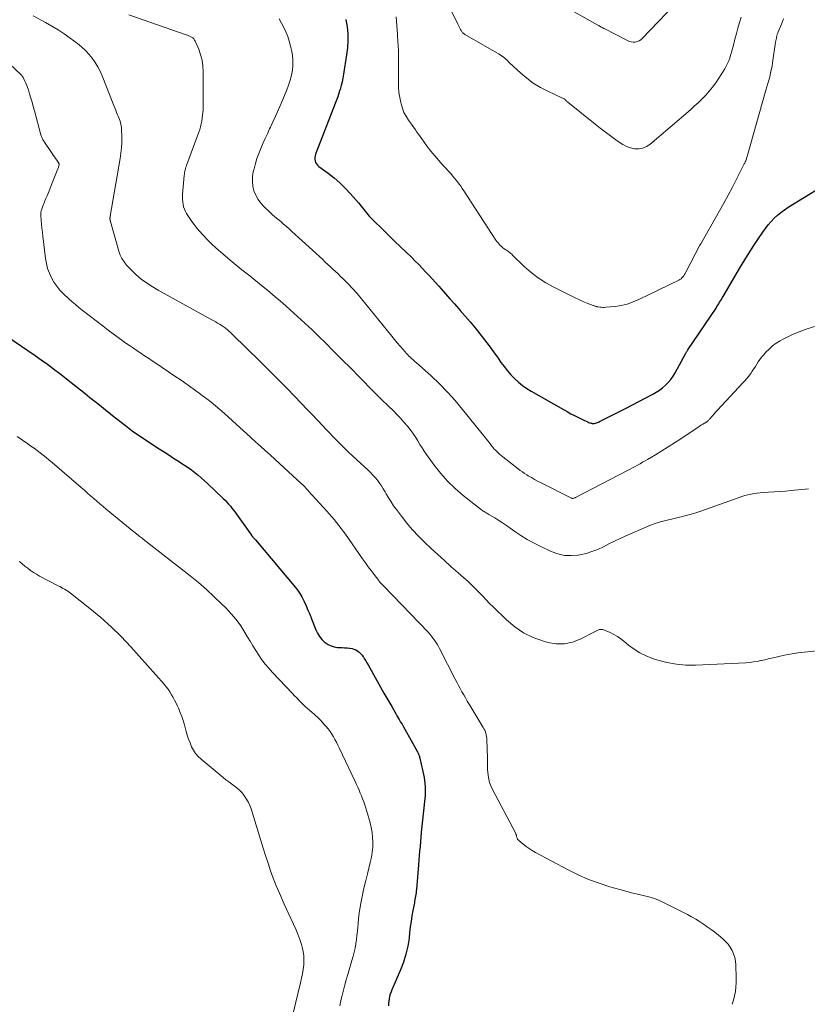
# Model space of a CAD drawing. Units: feet. Extents: x 1980000 to 1985032, y 560000 to 565000.
# Drawn here: x 1980645 to 1980816, y 563704 to 563917 of the extents above; entities that cross this region are included whole.
import ezdxf

# ---------------------------------------------------------------- set-up
doc = ezdxf.new("R2010")
doc.units = ezdxf.units.FT
doc.header["$LTSCALE"] = 100
doc.header["$MEASUREMENT"] = 0
doc.layers.add('CONTOUR INDEX', color=32, linetype='Continuous', lineweight=25)
doc.layers.add('CONTOUR INTERMEDIATE', color=40, linetype='Continuous', lineweight=15)

msp = doc.modelspace()

# ---------------------------------------------------------------- linework, layer by layer
at = {"layer": 'CONTOUR INDEX', "flags": 128}
for points, elevation in [([(1980715.93, 563916.52), (1980716.18, 563915), (1980716.3, 563913.47), (1980716.33, 563911.94), (1980716.25, 563910.42), (1980716.07, 563908.89), (1980715.43, 563904.72), (1980715.28, 563903.9), (1980715.11, 563903.07), (1980714.9, 563902.26), (1980714.67, 563901.45), (1980714.63, 563901.33), (1980714.39, 563900.59), (1980714.14, 563899.85), (1980713.88, 563899.11), (1980713.6, 563898.38), (1980709.34, 563887.45), (1980709.24, 563887.09), (1980709.18, 563886.72), (1980709.19, 563886.35), (1980709.24, 563885.98), (1980709.37, 563885.63), (1980709.53, 563885.3), (1980709.77, 563885.02), (1980710.04, 563884.77), (1980712.08, 563883.29), (1980713.37, 563882.28), (1980714.61, 563881.22), (1980715.77, 563880.07), (1980716.89, 563878.87), (1980718.61, 563876.89), (1980718.91, 563876.54), (1980719.2, 563876.18), (1980719.49, 563875.82), (1980719.78, 563875.45), (1980720.06, 563875.09), (1980720.36, 563874.73), (1980720.67, 563874.39), (1980720.98, 563874.05), (1980722.35, 563872.66), (1980723.36, 563871.63), (1980724.38, 563870.61), (1980725.4, 563869.61), (1980726.44, 563868.6), (1980730.15, 563865.04), (1980730.91, 563864.3), (1980731.67, 563863.55), (1980732.41, 563862.78), (1980733.15, 563862.01), (1980733.87, 563861.22), (1980734.59, 563860.44), (1980735.31, 563859.64), (1980736.01, 563858.84)], 780), ([(1980736.01, 563858.84), (1980736.5, 563858.27), (1980737.45, 563857.18), (1980738.41, 563856.1), (1980739.37, 563855.02), (1980740.33, 563853.94), (1980740.63, 563853.61), (1980741.72, 563852.38), (1980742.8, 563851.13), (1980743.84, 563849.86), (1980744.88, 563848.58), (1980745.89, 563847.28), (1980746.88, 563845.97), (1980747.85, 563844.64), (1980748.8, 563843.29), (1980749.43, 563842.39), (1980750.11, 563841.48), (1980750.82, 563840.59), (1980751.57, 563839.73), (1980752.36, 563838.91), (1980753.2, 563838.13), (1980754.07, 563837.41), (1980755, 563836.76), (1980755.97, 563836.16), (1980762.92, 563832.18), (1980763.72, 563831.73), (1980764.54, 563831.29), (1980765.36, 563830.87), (1980766.19, 563830.46), (1980767.51, 563829.83), (1980767.68, 563829.75), (1980767.85, 563829.66), (1980768.03, 563829.58), (1980768.2, 563829.49), (1980768.37, 563829.41), (1980768.55, 563829.34), (1980768.73, 563829.28), (1980768.92, 563829.23), (1980768.97, 563829.22), (1980769.18, 563829.19), (1980769.39, 563829.18), (1980769.6, 563829.2), (1980769.81, 563829.24), (1980769.85, 563829.25), (1980770.08, 563829.32), (1980770.31, 563829.4), (1980770.53, 563829.49), (1980770.74, 563829.59), (1980772.32, 563830.37), (1980773.33, 563830.87), (1980774.33, 563831.37), (1980775.32, 563831.88), (1980776.32, 563832.4), (1980782.23, 563835.5), (1980782.97, 563835.92), (1980783.68, 563836.38), (1980784.35, 563836.9), (1980784.99, 563837.45), (1980785.59, 563838.05), (1980786.14, 563838.69), (1980786.62, 563839.38), (1980787.06, 563840.1), (1980789.39, 563844.36), (1980789.44, 563844.45), (1980789.5, 563844.55), (1980789.55, 563844.65), (1980789.61, 563844.74), (1980789.67, 563844.84), (1980789.73, 563844.93), (1980789.79, 563845.03), (1980789.85, 563845.12), (1980795.92, 563854.14), (1980796.12, 563854.45), (1980796.32, 563854.76), (1980796.51, 563855.07), (1980796.7, 563855.38), (1980796.89, 563855.69), (1980797.07, 563856.01), (1980797.26, 563856.32), (1980797.45, 563856.64), (1980801.19, 563863.02), (1980802.13, 563864.58), (1980803.08, 563866.12), (1980804.07, 563867.65), (1980805.08, 563869.16), (1980806.03, 563870.56), (1980806.6, 563871.35), (1980807.19, 563872.11), (1980807.83, 563872.84), (1980808.5, 563873.55), (1980809.21, 563874.21), (1980809.94, 563874.84), (1980810.72, 563875.41), (1980811.52, 563875.95), (1980818.54, 563880.32)], 780), ([(1980639.62, 563850.05), (1980648.72, 563843.9), (1980650.07, 563842.96), (1980651.42, 563842), (1980652.74, 563841.01), (1980654.06, 563840.01), (1980656.53, 563838.07), (1980657.55, 563837.26), (1980658.57, 563836.45), (1980659.59, 563835.63), (1980660.6, 563834.82), (1980660.86, 563834.61), (1980661.74, 563833.9), (1980662.63, 563833.18), (1980663.52, 563832.47), (1980664.41, 563831.76), (1980664.51, 563831.68), (1980665.45, 563830.93), (1980666.39, 563830.19), (1980667.34, 563829.45), (1980668.29, 563828.71), (1980668.62, 563828.46), (1980669.75, 563827.61), (1980670.9, 563826.78), (1980672.06, 563825.98), (1980673.24, 563825.2), (1980675.56, 563823.7), (1980676.6, 563823.03), (1980677.64, 563822.36), (1980678.68, 563821.7), (1980679.73, 563821.03), (1980680.27, 563820.69), (1980681.04, 563820.18), (1980681.79, 563819.67), (1980682.52, 563819.12), (1980683.25, 563818.57), (1980683.96, 563817.99), (1980684.65, 563817.4), (1980685.33, 563816.79), (1980686.01, 563816.17), (1980689.42, 563812.94), (1980689.81, 563812.55), (1980690.2, 563812.15), (1980690.57, 563811.74), (1980690.94, 563811.31), (1980691.29, 563810.88), (1980691.64, 563810.44), (1980691.97, 563810), (1980692.3, 563809.55), (1980695.49, 563805.03), (1980695.54, 563804.96), (1980695.59, 563804.9), (1980695.63, 563804.83), (1980695.68, 563804.77), (1980695.73, 563804.71), (1980695.78, 563804.65), (1980695.83, 563804.59), (1980695.88, 563804.53), (1980695.97, 563804.42), (1980696.07, 563804.31), (1980696.17, 563804.2), (1980696.27, 563804.09), (1980696.36, 563803.97), (1980705.01, 563793.73), (1980705.51, 563793.08), (1980705.98, 563792.41), (1980706.39, 563791.71), (1980706.76, 563790.98), (1980706.91, 563790.65), (1980707.32, 563789.73), (1980707.72, 563788.81), (1980708.1, 563787.89), (1980708.47, 563786.95), (1980709.41, 563784.52), (1980709.77, 563783.78), (1980710.19, 563783.09), (1980710.72, 563782.47), (1980711.32, 563781.9), (1980711.45, 563781.8), (1980712.06, 563781.39), (1980712.71, 563781.07), (1980713.41, 563780.87), (1980714.13, 563780.75), (1980714.61, 563780.72), (1980715.12, 563780.69), (1980715.64, 563780.66), (1980716.16, 563780.62), (1980716.67, 563780.58), (1980716.8, 563780.57), (1980717.24, 563780.5), (1980717.66, 563780.38), (1980718.06, 563780.19), (1980718.44, 563779.96), (1980718.79, 563779.68), (1980719.12, 563779.37), (1980719.41, 563779.03), (1980719.68, 563778.67), (1980719.71, 563778.62), (1980719.97, 563778.21), (1980720.23, 563777.81), (1980720.47, 563777.39), (1980720.71, 563776.97), (1980724.15, 563770.87), (1980724.57, 563770.13), (1980724.98, 563769.4), (1980725.4, 563768.67), (1980725.82, 563767.93), (1980726.56, 563766.65), (1980726.61, 563766.56), (1980726.66, 563766.47), (1980726.71, 563766.38), (1980726.76, 563766.3), (1980726.81, 563766.21), (1980726.86, 563766.12), (1980726.91, 563766.03), (1980726.96, 563765.95), (1980727.46, 563765.11), (1980727.75, 563764.6), (1980728.05, 563764.1), (1980728.34, 563763.59), (1980728.62, 563763.07), (1980731.37, 563758.14), (1980731.45, 563757.99), (1980731.53, 563757.83), (1980731.6, 563757.66), (1980731.67, 563757.5), (1980731.73, 563757.33), (1980731.79, 563757.16), (1980731.84, 563756.99), (1980731.88, 563756.81), (1980732.8, 563752.58), (1980732.92, 563751.94), (1980733.01, 563751.29), (1980733.06, 563750.64), (1980733.07, 563749.99), (1980733.06, 563749.33), (1980733.03, 563748.68), (1980732.98, 563748.02), (1980732.91, 563747.37), (1980732.75, 563746.03), (1980732.59, 563744.71), (1980732.45, 563743.39), (1980732.32, 563742.06), (1980732.2, 563740.74), (1980731.94, 563737.67), (1980731.86, 563736.68), (1980731.77, 563735.7), (1980731.69, 563734.71), (1980731.61, 563733.72), (1980731.18, 563728.38), (1980731.14, 563728.02), (1980731.1, 563727.66), (1980731.05, 563727.3), (1980730.98, 563726.94), (1980730.91, 563726.58), (1980730.84, 563726.23), (1980730.78, 563725.87), (1980730.71, 563725.51), (1980730.4, 563723.84), (1980730.19, 563722.65), (1980730, 563721.46), (1980729.83, 563720.26), (1980729.69, 563719.05), (1980729.56, 563717.87), (1980729.28, 563716.1), (1980728.9, 563714.35), (1980728.37, 563712.65), (1980727.72, 563710.97), (1980725.86, 563706.7), (1980725.67, 563706.22), (1980725.5, 563705.73), (1980725.37, 563705.23), (1980725.26, 563704.73), (1980725.19, 563704.22), (1980725.14, 563703.7), (1980725.13, 563703.19)], 800)]:
    msp.add_lwpolyline(points, dxfattribs=dict(at, elevation=elevation))
at = {"layer": 'CONTOUR INTERMEDIATE', "flags": 128}
for points, elevation in [([(1980737.07, 563921.62), (1980739.94, 563915.88), (1980740.1, 563915.58), (1980740.25, 563915.27), (1980740.41, 563914.97), (1980740.56, 563914.66), (1980740.71, 563914.37), (1980740.8, 563914.21), (1980740.89, 563914.06), (1980740.99, 563913.92), (1980741.1, 563913.78), (1980741.22, 563913.65), (1980741.35, 563913.54), (1980741.49, 563913.43), (1980741.64, 563913.33), (1980749.04, 563909.06), (1980749.36, 563908.86), (1980749.67, 563908.65), (1980749.97, 563908.42), (1980750.25, 563908.17), (1980750.53, 563907.92), (1980750.81, 563907.66), (1980751.09, 563907.4), (1980751.36, 563907.14), (1980753.62, 563905.01), (1980754.99, 563903.84), (1980756.42, 563902.77), (1980757.95, 563901.85), (1980759.55, 563901.02), (1980762.59, 563899.63), (1980762.72, 563899.57), (1980762.84, 563899.51), (1980762.96, 563899.44), (1980763.08, 563899.38), (1980763.2, 563899.29), (1980763.31, 563899.22), (1980763.4, 563899.13), (1980763.49, 563899.03), (1980763.58, 563898.93), (1980763.67, 563898.84), (1980763.76, 563898.75), (1980763.86, 563898.67), (1980769.81, 563893.92), (1980770.9, 563893.06), (1980772.01, 563892.21), (1980773.12, 563891.37), (1980774.25, 563890.55), (1980775, 563890), (1980775.78, 563889.52), (1980776.59, 563889.11), (1980777.45, 563888.82), (1980778.35, 563888.61), (1980779.23, 563888.59), (1980780.08, 563888.71), (1980780.86, 563889.05), (1980781.61, 563889.53), (1980790.37, 563897.02), (1980791.23, 563897.78), (1980792.08, 563898.56), (1980792.89, 563899.37), (1980793.69, 563900.2), (1980794.45, 563901.06), (1980795.18, 563901.95), (1980795.86, 563902.88), (1980796.5, 563903.83), (1980797.82, 563905.9), (1980798.14, 563906.45), (1980798.43, 563907.02), (1980798.68, 563907.61), (1980798.89, 563908.22), (1980799.08, 563908.83), (1980799.26, 563909.45), (1980799.42, 563910.07), (1980799.59, 563910.7), (1980799.99, 563912.32), (1980800.31, 563913.51), (1980800.64, 563914.71), (1980800.99, 563915.89), (1980801.35, 563917.07)], 772), ([(1980764.13, 563918.84), (1980770.38, 563915.33), (1980770.56, 563915.23), (1980770.74, 563915.13), (1980770.93, 563915.03), (1980771.11, 563914.93), (1980771.29, 563914.83), (1980771.48, 563914.74), (1980771.66, 563914.64), (1980771.85, 563914.54), (1980776.8, 563911.99), (1980777.2, 563911.82), (1980777.61, 563911.71), (1980778.04, 563911.67), (1980778.47, 563911.67), (1980778.89, 563911.77), (1980779.28, 563911.91), (1980779.64, 563912.14), (1980779.96, 563912.41), (1980788.65, 563921.58)], 768), ([(1980648.32, 563917.34), (1980651, 563915.9), (1980652.38, 563915.13), (1980653.73, 563914.31), (1980655.04, 563913.43), (1980656.33, 563912.51), (1980657.92, 563911.33), (1980658.79, 563910.62), (1980659.6, 563909.87), (1980660.35, 563909.06), (1980661.06, 563908.2), (1980661.7, 563907.29), (1980662.28, 563906.34), (1980662.78, 563905.35), (1980663.23, 563904.34), (1980665.76, 563897.98), (1980665.96, 563897.48), (1980666.16, 563896.97), (1980666.36, 563896.46), (1980666.57, 563895.96), (1980666.71, 563895.62), (1980666.84, 563895.28), (1980666.97, 563894.94), (1980667.09, 563894.6), (1980667.2, 563894.26), (1980667.3, 563893.91), (1980667.37, 563893.56), (1980667.41, 563893.2), (1980667.44, 563892.84), (1980667.47, 563891.19), (1980667.46, 563890), (1980667.4, 563888.82), (1980667.28, 563887.64), (1980667.11, 563886.46), (1980664.97, 563874.01), (1980664.96, 563873.96), (1980664.95, 563873.9), (1980664.94, 563873.85), (1980664.93, 563873.79), (1980664.93, 563873.73), (1980664.92, 563873.68), (1980664.92, 563873.62), (1980664.92, 563873.56), (1980664.92, 563873.52), (1980664.92, 563873.44), (1980664.93, 563873.37), (1980664.94, 563873.29), (1980664.95, 563873.21), (1980664.96, 563873.19), (1980664.97, 563873.1), (1980664.99, 563873.01), (1980665.01, 563872.93), (1980665.03, 563872.84), (1980666.83, 563866.43), (1980667.12, 563865.61), (1980667.49, 563864.83), (1980667.97, 563864.12), (1980668.52, 563863.44), (1980669.49, 563862.4), (1980670.54, 563861.38), (1980671.64, 563860.42), (1980672.83, 563859.56), (1980674.07, 563858.77), (1980675.35, 563858.03), (1980676.63, 563857.3), (1980677.92, 563856.58), (1980679.21, 563855.86), (1980686.95, 563851.59), (1980687.36, 563851.36), (1980687.78, 563851.13), (1980688.19, 563850.89), (1980688.59, 563850.64), (1980688.96, 563850.42), (1980689.18, 563850.28), (1980689.4, 563850.14), (1980689.61, 563849.99), (1980689.82, 563849.83), (1980689.97, 563849.7), (1980690.26, 563849.48), (1980690.53, 563849.24), (1980690.8, 563849), (1980691.06, 563848.75), (1980694.81, 563845.12), (1980696.94, 563843.04), (1980699.05, 563840.95), (1980701.14, 563838.84), (1980703.21, 563836.71), (1980706.34, 563833.49), (1980707.48, 563832.3), (1980708.63, 563831.1), (1980709.77, 563829.9), (1980710.9, 563828.69), (1980711.53, 563828.01), (1980712.35, 563827.15), (1980713.17, 563826.29), (1980714, 563825.44), (1980714.84, 563824.59), (1980715.69, 563823.76), (1980716.55, 563822.93), (1980717.41, 563822.11), (1980718.28, 563821.3), (1980720.72, 563819.07), (1980721.26, 563818.55), (1980721.77, 563818.02), (1980722.26, 563817.46), (1980722.74, 563816.89), (1980723.18, 563816.29), (1980723.6, 563815.69), (1980724, 563815.06), (1980724.37, 563814.42), (1980724.63, 563813.95), (1980725.14, 563813.08), (1980725.67, 563812.22), (1980726.23, 563811.39), (1980726.82, 563810.57), (1980727.91, 563809.12), (1980729.1, 563807.62), (1980730.33, 563806.16), (1980731.64, 563804.78), (1980733, 563803.43), (1980734.37, 563802.15), (1980735.81, 563800.82), (1980737.25, 563799.5), (1980738.7, 563798.2), (1980740.17, 563796.9), (1980741.42, 563795.81), (1980742.26, 563795.06), (1980743.07, 563794.29), (1980743.87, 563793.49), (1980744.65, 563792.68), (1980745.42, 563791.86), (1980746.2, 563791.05), (1980746.99, 563790.25), (1980747.79, 563789.45), (1980750.61, 563786.68), (1980752.41, 563785.17), (1980754.32, 563783.86), (1980756.41, 563782.87), (1980758.62, 563782.08), (1980759.59, 563781.81), (1980761.38, 563781.53), (1980763.15, 563781.52), (1980764.88, 563781.89), (1980766.57, 563782.52), (1980769.62, 563784.07), (1980769.77, 563784.15), (1980769.93, 563784.23), (1980770.08, 563784.31), (1980770.23, 563784.4), (1980770.38, 563784.47), (1980770.54, 563784.53), (1980770.7, 563784.58), (1980770.87, 563784.61), (1980770.98, 563784.62), (1980771.2, 563784.62), (1980771.41, 563784.61), (1980771.63, 563784.56), (1980771.83, 563784.48), (1980773.04, 563783.93), (1980773.83, 563783.54), (1980774.6, 563783.1), (1980775.32, 563782.6), (1980776.02, 563782.06), (1980776.99, 563781.24), (1980778.19, 563780.34), (1980779.46, 563779.54), (1980780.81, 563778.9), (1980782.21, 563778.35), (1980783.31, 563778), (1980785.32, 563777.47), (1980787.35, 563777.09), (1980789.41, 563776.92), (1980791.5, 563776.91), (1980802.37, 563777.43), (1980803.19, 563777.49), (1980804, 563777.58), (1980804.8, 563777.71), (1980805.6, 563777.87), (1980805.75, 563777.91), (1980806.47, 563778.07), (1980807.2, 563778.24), (1980807.92, 563778.41), (1980808.64, 563778.57), (1980809.78, 563778.83), (1980811.07, 563779.1), (1980812.38, 563779.34), (1980813.68, 563779.53), (1980815, 563779.69), (1980825.47, 563780.79)], 792), ([(1980669.02, 563917.53), (1980681.42, 563913.26), (1980681.71, 563913.15), (1980682, 563913.03), (1980682.28, 563912.89), (1980682.56, 563912.74), (1980682.8, 563912.56), (1980683.02, 563912.36), (1980683.2, 563912.11), (1980683.35, 563911.85), (1980684.1, 563910.11), (1980684.52, 563908.93), (1980684.85, 563907.74), (1980685.02, 563906.51), (1980685.1, 563905.27), (1980685.1, 563900.17), (1980685.1, 563899.45), (1980685.09, 563898.72), (1980685.06, 563898), (1980685.04, 563897.28), (1980685.03, 563897.09), (1980684.99, 563896.46), (1980684.93, 563895.83), (1980684.86, 563895.21), (1980684.77, 563894.59), (1980684.65, 563893.97), (1980684.51, 563893.36), (1980684.33, 563892.75), (1980684.13, 563892.16), (1980681.55, 563885.21), (1980681.45, 563884.91), (1980681.35, 563884.62), (1980681.26, 563884.32), (1980681.18, 563884.01), (1980681.11, 563883.71), (1980681.05, 563883.4), (1980681.01, 563883.09), (1980680.97, 563882.78), (1980680.62, 563878.73), (1980680.6, 563878.19), (1980680.6, 563877.65), (1980680.65, 563877.11), (1980680.72, 563876.57), (1980680.84, 563876.04), (1980681.01, 563875.53), (1980681.23, 563875.05), (1980681.49, 563874.57), (1980681.74, 563874.16), (1980682.17, 563873.51), (1980682.61, 563872.86), (1980683.09, 563872.24), (1980683.58, 563871.63), (1980684.22, 563870.85), (1980685.07, 563869.88), (1980685.95, 563868.94), (1980686.87, 563868.05), (1980687.83, 563867.18), (1980690.92, 563864.51), (1980691.74, 563863.81), (1980692.58, 563863.12), (1980693.42, 563862.44), (1980694.28, 563861.76), (1980695.13, 563861.1), (1980695.99, 563860.42), (1980696.83, 563859.74), (1980697.67, 563859.05), (1980698.32, 563858.52), (1980699.48, 563857.55), (1980700.63, 563856.58), (1980701.77, 563855.6), (1980702.91, 563854.62), (1980703.88, 563853.77), (1980705.48, 563852.34), (1980707.07, 563850.89), (1980708.63, 563849.41), (1980710.17, 563847.91), (1980711.5, 563846.59), (1980713.32, 563844.77), (1980715.14, 563842.95), (1980716.95, 563841.12), (1980718.75, 563839.28), (1980719.71, 563838.3), (1980721.04, 563836.95), (1980722.37, 563835.61), (1980723.71, 563834.29), (1980725.06, 563832.97), (1980726.17, 563831.9), (1980726.96, 563831.1), (1980727.73, 563830.3), (1980728.47, 563829.46), (1980729.2, 563828.62), (1980729.52, 563828.23), (1980730.05, 563827.55), (1980730.56, 563826.85), (1980731.03, 563826.13), (1980731.48, 563825.39), (1980731.93, 563824.65), (1980732.38, 563823.92), (1980732.86, 563823.2), (1980733.35, 563822.49), (1980735.01, 563820.16), (1980736.41, 563818.37), (1980737.91, 563816.66), (1980739.55, 563815.09), (1980741.28, 563813.61), (1980745.25, 563810.5), (1980745.44, 563810.36), (1980745.62, 563810.23), (1980745.82, 563810.1), (1980746.01, 563809.99), (1980746.21, 563809.87), (1980746.41, 563809.75), (1980746.6, 563809.64), (1980746.8, 563809.52), (1980748.12, 563808.73), (1980748.97, 563808.2), (1980749.8, 563807.67), (1980750.63, 563807.11), (1980751.45, 563806.53), (1980752.42, 563805.83), (1980753.74, 563804.93), (1980755.09, 563804.09), (1980756.49, 563803.32), (1980757.91, 563802.6), (1980760.31, 563801.48), (1980761.72, 563800.97), (1980763.16, 563800.65), (1980764.64, 563800.59), (1980766.14, 563800.71), (1980766.51, 563800.78), (1980767.83, 563801.07), (1980769.11, 563801.45), (1980770.35, 563801.93), (1980771.57, 563802.5), (1980772.78, 563803.11), (1980773.99, 563803.71), (1980775.21, 563804.29), (1980776.44, 563804.84), (1980781.11, 563806.91), (1980781.94, 563807.25), (1980782.78, 563807.56), (1980783.64, 563807.83), (1980784.5, 563808.07), (1980785.38, 563808.28), (1980786.26, 563808.49), (1980787.13, 563808.7), (1980788.01, 563808.9), (1980788.4, 563808.98), (1980789.47, 563809.24), (1980790.53, 563809.53), (1980791.58, 563809.85), (1980792.63, 563810.2), (1980800.89, 563813.17), (1980801.53, 563813.39), (1980802.17, 563813.58), (1980802.81, 563813.75), (1980803.47, 563813.9), (1980804.13, 563814.02), (1980804.79, 563814.12), (1980805.45, 563814.19), (1980806.12, 563814.24), (1980807.24, 563814.3), (1980808.46, 563814.37), (1980809.69, 563814.46), (1980810.91, 563814.56), (1980812.14, 563814.68), (1980815.9, 563815.07)], 788), ([(1980701.46, 563916.72), (1980702, 563915.79), (1980702.5, 563914.84), (1980702.94, 563913.87), (1980703.34, 563912.87), (1980703.67, 563911.85), (1980703.96, 563910.82), (1980704.18, 563909.92), (1980704.37, 563908.84), (1980704.48, 563907.76), (1980704.46, 563906.67), (1980704.36, 563905.58), (1980704.14, 563904.49), (1980703.88, 563903.42), (1980703.54, 563902.37), (1980703.15, 563901.34), (1980701.89, 563898.35), (1980701.35, 563897.08), (1980700.79, 563895.81), (1980700.21, 563894.55), (1980699.63, 563893.3), (1980699.43, 563892.9), (1980698.94, 563891.85), (1980698.45, 563890.8), (1980697.98, 563889.74), (1980697.51, 563888.67), (1980697.08, 563887.6), (1980696.69, 563886.51), (1980696.35, 563885.4), (1980696.06, 563884.28), (1980695.9, 563883.61), (1980695.74, 563882.58), (1980695.7, 563881.56), (1980695.82, 563880.54), (1980696.05, 563879.53), (1980696.44, 563878.56), (1980696.92, 563877.65), (1980697.53, 563876.83), (1980698.23, 563876.05), (1980699.4, 563874.94), (1980699.99, 563874.4), (1980700.59, 563873.86), (1980701.2, 563873.34), (1980701.82, 563872.83), (1980702.45, 563872.32), (1980703.06, 563871.8), (1980703.67, 563871.27), (1980704.26, 563870.73), (1980710.9, 563864.61), (1980711.46, 563864.1), (1980712.01, 563863.59), (1980712.57, 563863.08), (1980713.12, 563862.56), (1980713.67, 563862.05), (1980714.22, 563861.53), (1980714.76, 563861), (1980715.29, 563860.46), (1980716.3, 563859.42), (1980717.32, 563858.35), (1980718.32, 563857.26), (1980719.28, 563856.14), (1980720.23, 563855), (1980725.83, 563848.06), (1980726.43, 563847.33), (1980727.03, 563846.6), (1980727.65, 563845.88), (1980728.27, 563845.17), (1980729.04, 563844.3), (1980729.29, 563844.03), (1980729.54, 563843.76), (1980729.8, 563843.51), (1980730.07, 563843.26), (1980730.35, 563843.02), (1980730.62, 563842.78), (1980730.89, 563842.53), (1980731.16, 563842.29), (1980734.33, 563839.45), (1980736.14, 563837.74), (1980737.88, 563835.98), (1980739.54, 563834.13), (1980741.15, 563832.23), (1980745.38, 563826.94), (1980745.81, 563826.4), (1980746.23, 563825.86), (1980746.65, 563825.32), (1980747.07, 563824.77), (1980747.38, 563824.36), (1980747.65, 563824.03), (1980747.92, 563823.7), (1980748.22, 563823.39), (1980748.52, 563823.08), (1980748.83, 563822.79), (1980749.15, 563822.5), (1980749.48, 563822.22), (1980749.81, 563821.96), (1980753.13, 563819.37), (1980753.59, 563819.02), (1980754.07, 563818.68), (1980754.55, 563818.35), (1980755.04, 563818.04), (1980755.34, 563817.85), (1980756, 563817.46), (1980756.66, 563817.08), (1980757.33, 563816.72), (1980758, 563816.37), (1980764.69, 563813.02), (1980764.76, 563812.99), (1980764.83, 563812.98), (1980764.9, 563812.97), (1980764.97, 563812.98), (1980765.08, 563813), (1980765.21, 563813.03), (1980765.33, 563813.07), (1980765.45, 563813.12), (1980765.57, 563813.17), (1980776.78, 563819), (1980777.33, 563819.29), (1980777.87, 563819.58), (1980778.42, 563819.87), (1980778.96, 563820.16), (1980779.5, 563820.46), (1980780.04, 563820.77), (1980780.57, 563821.08), (1980781.11, 563821.39), (1980782.82, 563822.41), (1980784.2, 563823.25), (1980785.57, 563824.1), (1980786.93, 563824.97), (1980788.28, 563825.86), (1980792.05, 563828.37), (1980792.3, 563828.53), (1980792.56, 563828.7), (1980792.81, 563828.86), (1980793.07, 563829.01), (1980793.4, 563829.22), (1980793.49, 563829.27), (1980793.58, 563829.33), (1980793.68, 563829.38), (1980793.77, 563829.43), (1980793.86, 563829.49), (1980793.95, 563829.55), (1980794.03, 563829.62), (1980794.11, 563829.69), (1980794.17, 563829.74), (1980794.27, 563829.85), (1980794.38, 563829.95), (1980794.48, 563830.06), (1980794.58, 563830.17), (1980794.99, 563830.65), (1980795.29, 563831), (1980795.59, 563831.34), (1980795.9, 563831.69), (1980796.22, 563832.03), (1980801.74, 563837.95), (1980802.17, 563838.43), (1980802.59, 563838.92), (1980802.99, 563839.42), (1980803.37, 563839.93), (1980803.41, 563839.99), (1980803.76, 563840.49), (1980804.1, 563840.99), (1980804.43, 563841.5), (1980804.74, 563842.02), (1980805.06, 563842.54), (1980805.4, 563843.04), (1980805.77, 563843.52), (1980806.16, 563843.98), (1980806.69, 563844.57), (1980807.39, 563845.28), (1980808.14, 563845.94), (1980808.94, 563846.52), (1980809.79, 563847.05), (1980810.27, 563847.32), (1980811.41, 563847.91), (1980812.56, 563848.46), (1980813.74, 563848.95), (1980814.94, 563849.4), (1980817.18, 563850.18)], 784), ([(1980726.77, 563917.16), (1980726.92, 563915.28), (1980727.05, 563913.39), (1980727.16, 563911.5), (1980727.18, 563911.19), (1980727.26, 563909.46), (1980727.31, 563907.72), (1980727.32, 563905.98), (1980727.31, 563904.24), (1980727.28, 563903.02), (1980727.3, 563901.9), (1980727.38, 563900.78), (1980727.55, 563899.68), (1980727.77, 563898.58), (1980727.84, 563898.3), (1980728.12, 563897.37), (1980728.47, 563896.47), (1980728.93, 563895.62), (1980729.45, 563894.8), (1980729.9, 563894.17), (1980730.25, 563893.69), (1980730.59, 563893.2), (1980730.94, 563892.71), (1980731.27, 563892.22), (1980731.61, 563891.73), (1980731.96, 563891.24), (1980732.3, 563890.75), (1980732.66, 563890.27), (1980733.5, 563889.11), (1980734.3, 563888.06), (1980735.12, 563887.04), (1980735.97, 563886.04), (1980736.85, 563885.06), (1980738.58, 563883.21), (1980738.97, 563882.77), (1980739.35, 563882.33), (1980739.71, 563881.88), (1980740.07, 563881.42), (1980740.41, 563880.95), (1980740.74, 563880.48), (1980741.07, 563880), (1980741.39, 563879.51), (1980748.36, 563868.84), (1980748.57, 563868.54), (1980748.8, 563868.24), (1980749.04, 563867.96), (1980749.29, 563867.69), (1980749.38, 563867.59), (1980749.6, 563867.38), (1980749.83, 563867.19), (1980750.08, 563867), (1980750.34, 563866.84), (1980750.46, 563866.76), (1980750.66, 563866.64), (1980750.86, 563866.51), (1980751.05, 563866.37), (1980751.24, 563866.23), (1980751.42, 563866.08), (1980751.6, 563865.92), (1980751.78, 563865.76), (1980751.95, 563865.6), (1980754.46, 563863.16), (1980755.93, 563861.85), (1980757.48, 563860.65), (1980759.13, 563859.59), (1980760.86, 563858.63), (1980765.46, 563856.35), (1980766.13, 563856.03), (1980766.81, 563855.72), (1980767.5, 563855.43), (1980768.19, 563855.15), (1980769.33, 563854.72), (1980769.46, 563854.67), (1980769.59, 563854.63), (1980769.72, 563854.58), (1980769.86, 563854.53), (1980769.99, 563854.49), (1980770.12, 563854.45), (1980770.26, 563854.42), (1980770.4, 563854.4), (1980770.77, 563854.34), (1980771.1, 563854.3), (1980771.42, 563854.28), (1980771.75, 563854.28), (1980772.07, 563854.3), (1980774.11, 563854.51), (1980775.44, 563854.72), (1980776.74, 563855.01), (1980778, 563855.45), (1980779.24, 563855.97), (1980787.86, 563860.18), (1980788.11, 563860.33), (1980788.35, 563860.49), (1980788.56, 563860.69), (1980788.76, 563860.9), (1980788.93, 563861.14), (1980789.1, 563861.38), (1980789.25, 563861.63), (1980789.4, 563861.89), (1980792.45, 563867.73), (1980792.49, 563867.81), (1980792.53, 563867.89), (1980792.58, 563867.98), (1980792.62, 563868.06), (1980796.66, 563875.14), (1980797.61, 563876.85), (1980798.54, 563878.56), (1980799.46, 563880.28), (1980800.35, 563882.01), (1980802.03, 563885.33), (1980802.07, 563885.41), (1980802.11, 563885.5), (1980802.15, 563885.58), (1980802.19, 563885.67), (1980802.23, 563885.75), (1980802.27, 563885.84), (1980802.31, 563885.93), (1980802.34, 563886.02), (1980802.41, 563886.21), (1980802.47, 563886.39), (1980802.53, 563886.58), (1980802.59, 563886.77), (1980802.64, 563886.95), (1980806.72, 563901.24), (1980806.93, 563901.98), (1980807.13, 563902.71), (1980807.33, 563903.45), (1980807.53, 563904.19), (1980807.71, 563904.93), (1980807.87, 563905.68), (1980808.02, 563906.43), (1980808.14, 563907.18), (1980808.81, 563911.65), (1980808.86, 563911.93), (1980808.91, 563912.21), (1980808.96, 563912.49), (1980809.02, 563912.77), (1980809.08, 563913.05), (1980809.16, 563913.32), (1980809.25, 563913.59), (1980809.35, 563913.86), (1980810.04, 563915.56), (1980810.51, 563916.67)], 776), ([(1980638.26, 563911.58), (1980645.7, 563904.62), (1980645.77, 563904.55), (1980645.84, 563904.48), (1980645.9, 563904.41), (1980645.96, 563904.33), (1980646.02, 563904.25), (1980646.08, 563904.17), (1980646.12, 563904.09), (1980646.17, 563904), (1980646.53, 563903.25), (1980646.75, 563902.78), (1980646.95, 563902.31), (1980647.12, 563901.82), (1980647.28, 563901.33), (1980647.53, 563900.49), (1980647.8, 563899.57), (1980648.07, 563898.65), (1980648.33, 563897.72), (1980648.58, 563896.8), (1980650, 563891.6), (1980650.05, 563891.42), (1980650.11, 563891.24), (1980650.18, 563891.07), (1980650.26, 563890.9), (1980650.34, 563890.73), (1980650.43, 563890.56), (1980650.52, 563890.4), (1980650.63, 563890.24), (1980652.41, 563887.59), (1980652.66, 563887.23), (1980652.9, 563886.87), (1980653.15, 563886.51), (1980653.4, 563886.14), (1980653.85, 563885.51), (1980653.88, 563885.47), (1980653.9, 563885.42), (1980653.92, 563885.37), (1980653.93, 563885.32), (1980653.94, 563885.27), (1980653.94, 563885.22), (1980653.93, 563885.17), (1980653.92, 563885.12), (1980653.86, 563884.89), (1980653.82, 563884.72), (1980653.77, 563884.56), (1980653.71, 563884.4), (1980653.65, 563884.24), (1980652.23, 563880.63), (1980651.93, 563879.88), (1980651.63, 563879.14), (1980651.32, 563878.4), (1980651.01, 563877.66), (1980650.55, 563876.57), (1980650.47, 563876.37), (1980650.39, 563876.18), (1980650.32, 563875.98), (1980650.25, 563875.78), (1980650.16, 563875.52), (1980650.07, 563875.19), (1980650.01, 563874.85), (1980649.98, 563874.51), (1980649.99, 563874.16), (1980650.06, 563873.13), (1980650.13, 563872.27), (1980650.21, 563871.4), (1980650.3, 563870.54), (1980650.4, 563869.68), (1980651, 563864.85), (1980651.19, 563863.78), (1980651.45, 563862.72), (1980651.82, 563861.7), (1980652.26, 563860.71), (1980652.8, 563859.76), (1980653.4, 563858.86), (1980654.1, 563858.03), (1980654.86, 563857.24), (1980656.04, 563856.14), (1980656.74, 563855.5), (1980657.46, 563854.88), (1980658.19, 563854.27), (1980658.93, 563853.68), (1980663.43, 563850.19), (1980664.5, 563849.37), (1980665.58, 563848.56), (1980666.67, 563847.77), (1980667.76, 563846.99), (1980668.37, 563846.57), (1980669.17, 563846.01), (1980669.98, 563845.46), (1980670.78, 563844.91), (1980671.59, 563844.37), (1980672.4, 563843.83), (1980673.22, 563843.29), (1980674.02, 563842.75), (1980674.83, 563842.21), (1980678.94, 563839.44), (1980680.28, 563838.53), (1980681.61, 563837.61), (1980682.92, 563836.67), (1980684.23, 563835.72), (1980684.87, 563835.25), (1980685.84, 563834.52), (1980686.8, 563833.77), (1980687.74, 563833), (1980688.67, 563832.21), (1980689.58, 563831.41), (1980690.5, 563830.6), (1980691.4, 563829.78), (1980692.3, 563828.96), (1980694.41, 563827.02), (1980695.42, 563826.09), (1980696.44, 563825.16), (1980697.47, 563824.24), (1980698.49, 563823.31), (1980699.52, 563822.39), (1980700.54, 563821.47), (1980701.56, 563820.54), (1980702.58, 563819.61), (1980706.28, 563816.22), (1980706.56, 563815.95), (1980706.83, 563815.69), (1980707.09, 563815.41), (1980707.35, 563815.13), (1980707.61, 563814.84), (1980707.74, 563814.7), (1980707.86, 563814.55), (1980707.98, 563814.41), (1980708.1, 563814.26), (1980708.22, 563814.12), (1980708.35, 563813.97), (1980708.47, 563813.83), (1980708.6, 563813.69), (1980711.81, 563810.18), (1980712.34, 563809.58), (1980712.87, 563808.98), (1980713.38, 563808.37), (1980713.89, 563807.75), (1980714.39, 563807.13), (1980714.88, 563806.49), (1980715.35, 563805.85), (1980715.82, 563805.2), (1980719.54, 563799.89), (1980720.15, 563799.04), (1980720.76, 563798.19), (1980721.38, 563797.35), (1980722, 563796.52), (1980723.01, 563795.18), (1980723.13, 563795.02), (1980723.27, 563794.86), (1980723.4, 563794.7), (1980723.54, 563794.55), (1980723.68, 563794.4), (1980723.82, 563794.26), (1980723.97, 563794.11), (1980724.11, 563793.96), (1980733.67, 563784.01), (1980734.04, 563783.61), (1980734.39, 563783.2), (1980734.73, 563782.77), (1980735.05, 563782.33), (1980735.35, 563781.88), (1980735.64, 563781.42), (1980735.91, 563780.95), (1980736.17, 563780.48), (1980739.56, 563773.9), (1980739.91, 563773.21), (1980740.27, 563772.52), (1980740.64, 563771.84), (1980741.01, 563771.16), (1980741.38, 563770.48), (1980741.76, 563769.8), (1980742.15, 563769.13), (1980742.55, 563768.47), (1980745.59, 563763.43), (1980745.76, 563763.12), (1980745.92, 563762.8), (1980746.06, 563762.47), (1980746.18, 563762.13), (1980746.27, 563761.79), (1980746.34, 563761.44), (1980746.39, 563761.08), (1980746.41, 563760.73), (1980746.5, 563756.88), (1980746.5, 563756.5), (1980746.5, 563756.11), (1980746.5, 563755.72), (1980746.49, 563755.34), (1980746.49, 563754.95), (1980746.5, 563754.56), (1980746.52, 563754.18), (1980746.56, 563753.79), (1980746.66, 563753.03), (1980746.79, 563752.27), (1980746.98, 563751.54), (1980747.24, 563750.82), (1980747.56, 563750.13), (1980752.62, 563740.48), (1980752.65, 563740.41), (1980752.68, 563740.34), (1980752.71, 563740.27), (1980752.74, 563740.2), (1980752.76, 563740.12), (1980752.79, 563740.05), (1980752.81, 563739.97), (1980752.82, 563739.9), (1980752.88, 563739.64), (1980752.95, 563739.45), (1980753.03, 563739.28), (1980753.15, 563739.12), (1980753.29, 563738.97), (1980754.22, 563738.2), (1980754.86, 563737.7), (1980755.52, 563737.23), (1980756.2, 563736.8), (1980756.91, 563736.39), (1980763.96, 563732.61), (1980766.14, 563731.53), (1980768.36, 563730.55), (1980770.63, 563729.71), (1980772.95, 563728.97), (1980775.16, 563728.34), (1980776.4, 563728), (1980777.65, 563727.68), (1980778.91, 563727.38), (1980780.17, 563727.1), (1980781.41, 563726.78), (1980782.64, 563726.39), (1980783.82, 563725.92), (1980784.99, 563725.37), (1980789.76, 563722.93), (1980790.64, 563722.46), (1980791.52, 563721.97), (1980792.37, 563721.44), (1980793.22, 563720.9), (1980794.04, 563720.33), (1980794.86, 563719.74), (1980795.65, 563719.13), (1980796.44, 563718.5), (1980797.39, 563717.71), (1980797.99, 563717.15), (1980798.53, 563716.55), (1980798.99, 563715.89), (1980799.41, 563715.19), (1980799.72, 563714.44), (1980799.98, 563713.68), (1980800.12, 563712.89), (1980800.2, 563712.08), (1980800.29, 563709.17), (1980800.29, 563708.22), (1980800.23, 563707.27), (1980800.1, 563706.33), (1980799.92, 563705.39), (1980799.69, 563704.46), (1980799.44, 563703.54)], 796), ([(1980644.85, 563826.39), (1980647.14, 563824.78), (1980647.82, 563824.3), (1980648.5, 563823.81), (1980649.17, 563823.32), (1980649.83, 563822.82), (1980650.49, 563822.32), (1980651.14, 563821.8), (1980651.78, 563821.27), (1980652.42, 563820.73), (1980658.7, 563815.3), (1980659.38, 563814.72), (1980660.06, 563814.13), (1980660.73, 563813.55), (1980661.4, 563812.96), (1980662.08, 563812.37), (1980662.76, 563811.79), (1980663.45, 563811.21), (1980664.13, 563810.64), (1980670.09, 563805.74), (1980670.21, 563805.64), (1980670.33, 563805.55), (1980670.45, 563805.45), (1980670.57, 563805.35), (1980670.7, 563805.25), (1980670.82, 563805.16), (1980670.94, 563805.06), (1980671.07, 563804.97), (1980671.25, 563804.83), (1980671.46, 563804.66), (1980671.68, 563804.5), (1980671.89, 563804.33), (1980672.1, 563804.16), (1980682.27, 563796.19), (1980684.04, 563794.75), (1980685.79, 563793.26), (1980687.47, 563791.71), (1980689.12, 563790.11), (1980689.98, 563789.26), (1980691.12, 563788.02), (1980692.19, 563786.74), (1980693.17, 563785.37), (1980694.07, 563783.96), (1980694.58, 563783.1), (1980695.19, 563782.08), (1980695.81, 563781.06), (1980696.44, 563780.06), (1980697.09, 563779.05), (1980697.76, 563778.08), (1980698.47, 563777.13), (1980699.23, 563776.21), (1980700.03, 563775.33), (1980704.37, 563770.74), (1980704.82, 563770.27), (1980705.28, 563769.8), (1980705.74, 563769.34), (1980706.2, 563768.88), (1980706.66, 563768.42), (1980707.14, 563767.98), (1980707.62, 563767.54), (1980708.11, 563767.11), (1980708.53, 563766.75), (1980709.23, 563766.13), (1980709.9, 563765.49), (1980710.55, 563764.83), (1980711.18, 563764.15), (1980711.65, 563763.62), (1980712.08, 563763.1), (1980712.5, 563762.56), (1980712.87, 563762), (1980713.22, 563761.41), (1980713.55, 563760.82), (1980713.87, 563760.21), (1980714.18, 563759.6), (1980714.47, 563758.99), (1980717.91, 563751.7), (1980718.19, 563751.09), (1980718.47, 563750.48), (1980718.75, 563749.86), (1980719.03, 563749.24), (1980719.29, 563748.62), (1980719.54, 563747.99), (1980719.77, 563747.36), (1980719.98, 563746.71), (1980720.9, 563743.83), (1980721.18, 563742.8), (1980721.41, 563741.77), (1980721.56, 563740.72), (1980721.66, 563739.66), (1980721.71, 563738.63), (1980721.72, 563738.07), (1980721.72, 563737.52), (1980721.67, 563736.97), (1980721.61, 563736.42), (1980721.53, 563735.87), (1980721.43, 563735.33), (1980721.31, 563734.78), (1980721.18, 563734.24), (1980720.55, 563731.75), (1980720.21, 563730.35), (1980719.89, 563728.96), (1980719.58, 563727.56), (1980719.29, 563726.15), (1980719.21, 563725.75), (1980719, 563724.54), (1980718.81, 563723.32), (1980718.66, 563722.11), (1980718.54, 563720.88), (1980718.49, 563720.26), (1980718.41, 563719.35), (1980718.31, 563718.43), (1980718.19, 563717.52), (1980718.06, 563716.61), (1980717.89, 563715.71), (1980717.7, 563714.81), (1980717.48, 563713.92), (1980717.23, 563713.03), (1980716.31, 563709.98), (1980715.99, 563708.86), (1980715.67, 563707.74), (1980715.38, 563706.61), (1980715.1, 563705.47), (1980715.07, 563705.33), (1980714.84, 563704.26), (1980714.64, 563703.19)], 804), ([(1980645.4, 563799.33), (1980645.96, 563798.82), (1980646.54, 563798.33), (1980647.13, 563797.84), (1980647.74, 563797.38), (1980648.36, 563796.95), (1980649.01, 563796.56), (1980649.67, 563796.18), (1980653.72, 563794.06), (1980654.07, 563793.88), (1980654.41, 563793.69), (1980654.76, 563793.5), (1980655.11, 563793.31), (1980655.45, 563793.11), (1980655.78, 563792.9), (1980656.11, 563792.68), (1980656.42, 563792.44), (1980660.58, 563789.16), (1980662.92, 563787.22), (1980665.18, 563785.2), (1980667.33, 563783.06), (1980669.41, 563780.84), (1980676.61, 563772.75), (1980677.05, 563772.21), (1980677.48, 563771.67), (1980677.86, 563771.1), (1980678.23, 563770.51), (1980678.57, 563769.91), (1980678.9, 563769.3), (1980679.2, 563768.68), (1980679.5, 563768.05), (1980679.72, 563767.57), (1980680.09, 563766.69), (1980680.43, 563765.8), (1980680.74, 563764.9), (1980681.01, 563763.98), (1980681.39, 563762.56), (1980681.64, 563761.72), (1980681.91, 563760.89), (1980682.23, 563760.07), (1980682.56, 563759.26), (1980682.97, 563758.49), (1980683.44, 563757.77), (1980684.01, 563757.13), (1980684.64, 563756.53), (1980689.41, 563752.58), (1980689.99, 563752.11), (1980690.58, 563751.66), (1980691.17, 563751.22), (1980691.78, 563750.79), (1980692.36, 563750.35), (1980692.91, 563749.86), (1980693.41, 563749.33), (1980693.87, 563748.76), (1980693.99, 563748.59), (1980694.45, 563747.89), (1980694.86, 563747.16), (1980695.2, 563746.4), (1980695.49, 563745.61), (1980697.02, 563740.63), (1980697.53, 563738.98), (1980698.04, 563737.33), (1980698.56, 563735.69), (1980699.08, 563734.04), (1980699.64, 563732.41), (1980700.22, 563730.79), (1980700.86, 563729.19), (1980701.53, 563727.6), (1980702.57, 563725.23), (1980703.05, 563724.14), (1980703.55, 563723.05), (1980704.06, 563721.97), (1980704.57, 563720.89), (1980705.06, 563719.81), (1980705.52, 563718.71), (1980705.93, 563717.58), (1980706.3, 563716.45), (1980706.46, 563715.92), (1980706.68, 563714.97), (1980706.82, 563714.01), (1980706.85, 563713.04), (1980706.79, 563712.07), (1980706.66, 563711.09), (1980706.51, 563710.12), (1980706.32, 563709.16), (1980706.11, 563708.2), (1980704.39, 563701.03)], 808)]:
    msp.add_lwpolyline(points, dxfattribs=dict(at, elevation=elevation))

doc.saveas('drawing.dxf')
